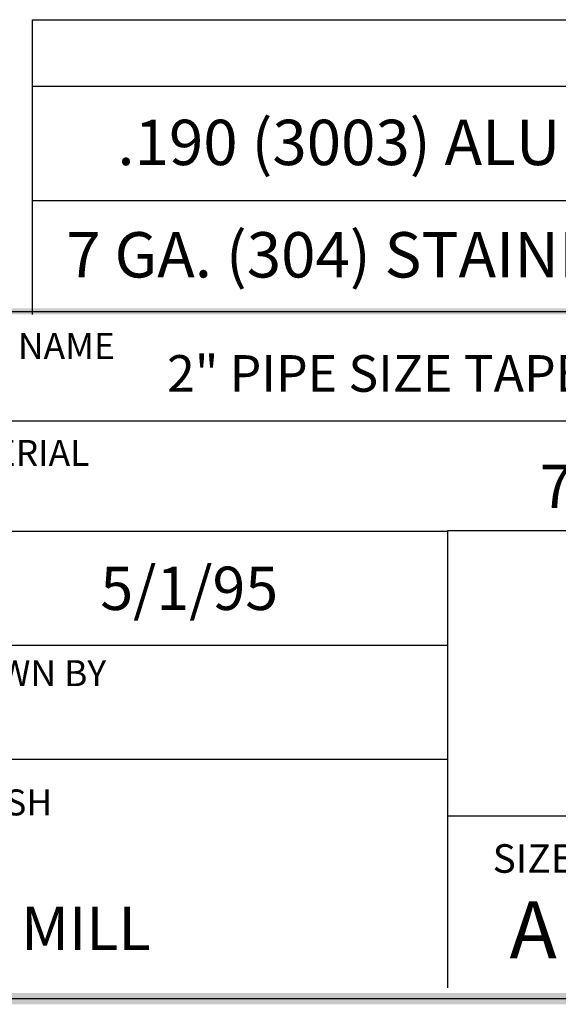
# Model space of a CAD drawing. Extents: x 22 to 30.4, y 2.3 to 13.1.
# Drawn here: x 24.9 to 26.1, y 2.4 to 4.6 of the extents above; entities that cross this region are included whole.
import ezdxf
from ezdxf.enums import TextEntityAlignment as Align

# ---------------------------------------------------------------- set-up
doc = ezdxf.new("R2010")
doc.units = 0
doc.header["$MEASUREMENT"] = 0
doc.layers.get('0').update_dxf_attribs({"linetype": 'CONTINUOUS'})
doc.layers.add('DIM', color=1, linetype='CONTINUOUS')
doc.styles.add('BAVWM$0$STANDARD', font='txt')
doc.styles.add('STD', font='txt')

# ---------------------------------------------------------------- blocks, each defined once
blk = doc.blocks.new('BAVWM')
for p, q in [((4.2136, 2.1394), (4.2136, 2.7852)), ((4.2136, 2.7852), (9.3938, 2.7852)), ((4.2136, 2.6394), (9.3938, 2.6394)), ((4.2136, 2.3894), (9.3938, 2.3894)), ((3.9371, 2.1461), (9.383, 2.1461)), ((3.9371, 1.9061), (9.383, 1.9061)), ((5.1228, 1.6642), (3.9371, 1.6642)), ((5.1228, 1.6661), (9.383, 1.6661)), ((5.1228, 1.6642), (5.1228, 0.6642)), ((5.1228, 1.4142), (3.9371, 1.4142)), ((5.1228, 1.1642), (3.9371, 1.1642))]:
    blk.add_line(p, q)
at = {"color": 7}
for p, q in [((5.1228, 1.0411), (9.3728, 1.0411)), ((3.1299, 0.6404), (9.3799, 0.6404))]:
    blk.add_line(p, q, dxfattribs=at)
blk.add_trace([(3.9303, 2.1529), (3.9438, 2.1394), (9.383, 2.1529), (9.383, 2.1394)])
blk.add_trace([(1.6424, 0.6529), (1.6174, 0.6279), (9.3674, 0.6529), (9.3924, 0.6279)], dxfattribs=at)
at = {"style": 'BAVWM$0$STANDARD'}
for s, p in [('PART NAME', (3.9722, 2.0418)), ('MATERIAL', (3.9744, 1.8075)), ('DRAWN BY', (3.9912, 1.325)), ('FINISH', (4.0095, 1.0418))]:
    blk.add_text(s, height=0.05695, dxfattribs=at).set_placement(p)
at = {"color": 7, "style": 'BAVWM$0$STANDARD'}
for s, height, p in [('SIZE', 0.0625, (5.3103, 0.9161)), ('A', 0.125, (5.3103, 0.7286))]:
    blk.add_text(s, height=height, dxfattribs=at).set_placement(p, align=Align.CENTER)

msp = doc.modelspace()

# ---------------------------------------------------------------- block references
at = {"color": 7}
msp.add_blockref('BAVWM', (20.7091, 1.7839), dxfattribs=at)

# ---------------------------------------------------------------- texts
at = {"layer": 'DIM', "color": 7, "style": 'STD'}
for s, height, p in [('.190 (3003) ALUMINUM  ASTM B-209', 0.099339, (25.1089, 4.2506)), ('7 GA. (304) STAINLESS STEEL ASTM A-240', 0.099339, (24.9971, 4.0043)), ('2" PIPE SIZE TAPERED FLAT BASE FLANGE W/(2) HOLES & SET-SCREW', 0.080307, (25.2176, 3.7539)), ('7 GA. HRP&O STEEL  ASTM A-569', 0.095, (26.0343, 3.4993)), ('5/1/95', 0.095, (25.0716, 3.2758)), ('MILL', 0.095, (24.8977, 2.5308))]:
    msp.add_text(s, height=height, dxfattribs=at).set_placement(p)

doc.saveas('drawing.dxf')
